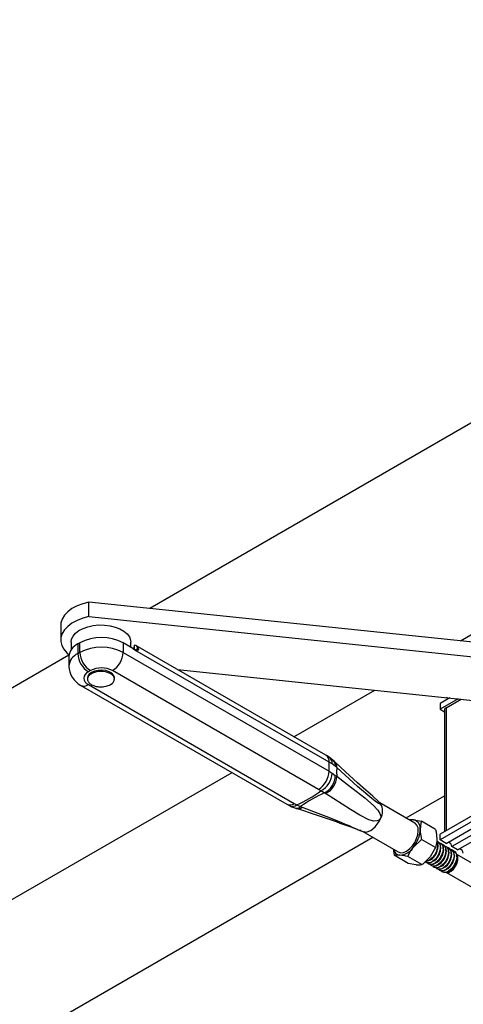
# Model space of a CAD drawing. Units: millimetres. Extents: x 10 to 584, y 10 to 410.
# Drawn here: x 455 to 484, y 192 to 258 of the extents above; entities that cross this region are included whole.
import ezdxf

# ---------------------------------------------------------------- set-up
doc = ezdxf.new("R2010")
doc.units = ezdxf.units.MM

msp = doc.modelspace()

# ---------------------------------------------------------------- linework, layer by layer
at = {"color": 7, "linetype": 'Continuous'}
for p, q in [((531.729206624329, 258.4392300495933), (463.2508573695644, 218.9075204809154)), ((484.0933256390325, 216.7318111756002), (519.4255486316829, 237.1286693499236)), ((459.1658482289516, 218.3540985634013), (459.1658482289516, 219.3339475376642)), ((505.1993905062803, 214.5285854761985), (459.1658482289516, 219.3339475376642)), ((459.1658482289516, 218.3540985634013), (505.1993905062803, 213.5487365019356)), ((457.2672386460591, 217.7627895629355), (457.2672386460591, 216.7829405886727)), ((457.970430366308, 216.6401769030845), (457.970430366308, 216.1336541363165)), ((458.5562168039349, 216.5992038924209), (458.4147954476976, 216.5175630812386)), ((458.4147954476976, 216.5175630812386), (458.4147954476976, 215.8708627582251)), ((458.5562168039349, 215.9525035694074), (458.5562168039349, 216.5992038924209)), ((461.4553546067997, 216.5992038924209), (461.4553546067997, 215.9525035694074)), ((462.1186805317328, 216.2162739868493), (461.4553546067997, 216.5992038924209)), ((461.970430366308, 216.3018569856637), (461.970430366308, 216.6401769030846)), ((462.2301746332673, 216.1195322606015), (462.2301746332673, 216.4422964650191)), ((475.0718644518377, 209.0441595941889), (462.3176641093983, 216.4070027293562)), ((457.8205589556556, 215.7726759336082), (381.398304944069, 171.6550477628391)), ((457.81436434913, 215.6807447666203), (457.81436434913, 215.0340444436068)), ((458.4147954476976, 215.8708627582251), (458.5562168039349, 215.9525035694074)), ((461.4553546067997, 215.9525035694074), (475.2790118667062, 207.9722760971815)), ((475.2790118667062, 208.5863147877196), (462.2419688117922, 216.1124395452514)), ((459.0698878315848, 214.2379138345167), (459.0698878315848, 214.1562284256213)), ((459.2633235851214, 214.7277587016103), (459.1219022288842, 214.646117890428)), ((474.5719050855197, 206.7475312293844), (460.7482478256132, 214.7277587016103)), ((460.8709729010312, 214.1562292563459), (460.8709729010312, 214.2379138345167)), ((465.0987329749894, 214.8015258467868), (504.3096921652079, 210.7083614634942)), ((458.6219428625661, 213.7393813225192), (472.4456001224727, 205.7591538502933)), ((459.1219022288842, 213.7888893730141), (472.9455594887907, 205.8086619007883)), ((472.9241720264881, 210.2839960406824), (478.3529179337852, 213.4179443449997)), ((483.2926104877984, 212.840295798089), (483.161498969693, 212.9159848664041)), ((483.3835665495132, 212.8928036148567), (482.7267066880991, 212.5136064883002)), ((483.9345743313497, 212.835284863107), (482.7267066880991, 212.1379977148327)), ((482.7267066880991, 212.5136064883002), (482.7267066880991, 212.1379977148327)), ((483.1322476147693, 212.2333181485353), (484.1381803885985, 212.8140307780511)), ((482.7267066880991, 212.1379977148327), (483.0268060559964, 211.9617297965187)), ((483.0268060559964, 212.0863646884073), (483.0268060559965, 203.917201846139)), ((496.2484004123916, 211.5498658022656), (482.7267066880992, 203.7439581686473)), ((496.799408194228, 211.4923470505159), (482.7267066880992, 203.3683493951799)), ((483.1450818603096, 203.1268265492211), (497.5080229924715, 211.4183759742264)), ((498.1507485349968, 211.3512829636695), (483.5245551795297, 202.907761264971)), ((483.908757183991, 202.6859661688369), (498.8014831960372, 211.283353895048)), ((475.4827114683171, 208.4622324764439), (475.2790118667062, 208.5863147877196)), ((475.6988809882132, 208.3012127801478), (475.4827114683171, 208.4622324764439)), ((475.6462868315472, 208.614681166819), (475.5537901262087, 208.7032343363652)), ((475.7898141621607, 208.2214761163011), (475.6988809882132, 208.3012127801478)), ((393.7019629367149, 164.5499882088846), (468.7658331519416, 207.8834381057191)), ((475.2790118667062, 207.9722760971815), (475.4827114683171, 207.8446645562615)), ((475.4827114683171, 207.8446645562615), (475.6988809882132, 207.6961761363487)), ((475.6988809882132, 207.6961761363487), (475.7898141621607, 207.6294776267783)), ((474.729347372396, 206.650263912025), (474.5719050855197, 206.7475312293844)), ((475.0311798450189, 206.46665552325), (474.9561970944384, 206.5136246006349)), ((480.4504899243779, 204.8318168384479), (483.0268060559965, 206.319092483679)), ((472.4466417365964, 205.7600130827388), (472.6663999819792, 205.6436202595928)), ((472.9455594887907, 205.8086619007883), (473.1140496806364, 205.717772403212)), ((481.0378957245566, 204.492714687997), (478.680885002426, 205.8533880151368)), ((473.3689313429252, 205.5973155864721), (473.4629838371519, 205.5613552377666)), ((482.4323056646724, 204.0686990117083), (481.4792831492483, 204.6188671992035)), ((477.3438420181563, 203.9839076446889), (477.6060874216789, 203.9026360028919)), ((477.5490912139647, 203.9202995169703), (479.9179867440043, 202.5527652362642)), ((482.7267066880992, 203.3683493951799), (482.7267066880992, 203.7439581686473)), ((402.3286656671911, 159.7330476490675), (478.2103078706876, 203.5385872660179)), ((481.4792831492483, 203.3931490495824), (480.9375606420517, 202.8687839862572)), ((482.4323056646724, 202.8429808620873), (481.4792831492483, 203.3931490495824)), ((482.6034151630543, 203.2194653895255), (482.5828667161386, 203.2313277554324)), ((483.1450818603096, 203.1268265492211), (482.7267066880992, 203.3683493951798)), ((482.7872629261649, 203.1133323349873), (482.7667144792471, 203.1251947008954)), ((482.9711106892674, 203.0071992804538), (482.9505622423555, 203.0190616463585)), ((479.5762478907299, 202.7500468770017), (479.6408055181633, 202.3318185042129)), ((480.5938280335873, 201.7816503167177), (479.6408055181633, 202.3318185042129)), ((482.4323056646724, 202.8429808620873), (482.0547893563265, 202.2238215779173)), ((482.5433928365046, 202.6884379156155), (482.5626169699403, 202.7054918435557)), ((482.5713299237817, 202.763013463382), (482.5608028765253, 202.7550934768618)), ((482.7272405996152, 202.5823048610774), (482.7464647330509, 202.5993587890176)), ((482.7551776868929, 202.656880408847), (482.7446506396368, 202.6489604223271)), ((482.9110883627258, 202.4761718065393), (482.9303124961508, 202.4932257344703)), ((482.939025449994, 202.5507473543046), (482.9284984027482, 202.5428273677925)), ((483.0949361258286, 202.370038752006), (483.114160259264, 202.3870926799459)), ((483.1228732131059, 202.4446142997702), (483.1123461658485, 202.4366943132492)), ((483.154958452378, 202.9010662259157), (483.1344100054641, 202.9129285918215)), ((483.306720976216, 202.3384812452344), (483.2961939289598, 202.3305612587144)), ((483.3388062154966, 202.7949331713729), (483.3182577685726, 202.8067955372846)), ((483.5226539786072, 202.6888001168347), (483.5021055316811, 202.7006624827476)), ((483.908757183991, 202.6859661688369), (483.5245551795297, 202.907761264971)), ((483.7065017417098, 202.5826670623012), (483.6859532947896, 202.5945294282107)), ((487.5144451732007, 200.2689211848749), (483.8501707084708, 202.3842618070722)), ((481.5130668491299, 201.699456514592), (480.5600443337058, 202.2496247020871)), ((481.7829317300297, 201.8456495756233), (481.8034801769454, 201.8337872097164)), ((481.9667794931383, 201.7395165210863), (481.987327940056, 201.7276541551782)), ((482.1843066543219, 202.1029122259511), (482.1827124955254, 202.0898353926895)), ((482.2281677955091, 202.1261461075745), (482.2333225011707, 202.1513221432848)), ((482.3681544174299, 201.9967791714103), (482.3665602586336, 201.9837023381491)), ((482.4120155586197, 202.0200130530363), (482.4171702642813, 202.0451890887466)), ((482.5520021805379, 201.8906461168696), (482.5504080217431, 201.8775692836214)), ((482.595863321733, 201.913879998512), (482.6010180273919, 201.9390560342084)), ((482.7358499436477, 201.7845130623429), (482.7342557848511, 201.7714362290799)), ((482.7797110848329, 201.8077469439647), (482.7848657904943, 201.8329229796745)), ((482.9196977067558, 201.6783800078025), (482.9181035479594, 201.6653031745414)), ((482.9635588479435, 201.7016138894265), (482.9687135536049, 201.7267899251362)), ((483.2787838889393, 202.2639056974679), (483.2980080223746, 202.2809596254078)), ((482.1506272562468, 201.6333834665494), (482.1711757031586, 201.6215211006447)), ((482.3344750193552, 201.5272504120124), (482.3550234662692, 201.5153880461066)), ((482.5183227824638, 201.4211173574755), (482.5388712293878, 201.4092549915638)), ((482.7021705455722, 201.3149843029385), (482.7227189924984, 201.3031219370257)), ((482.8860183086808, 201.2088512484016), (482.9065667556009, 201.1969888824921)), ((483.1502275956256, 201.1717933997393), (486.8145020603556, 199.0564527775419))]:
    msp.add_line(p, q, dxfattribs=at)
at = {"color": 1, "linetype": 'Continuous'}
for p, q in [((462.2419228418969, 216.1124660874209), (462.465778812921, 216.2416953887702)), ((483.1322476147693, 212.2333181485353), (483.1322476147693, 203.9780719623617))]:
    msp.add_line(p, q, dxfattribs=at)
at = {"color": 7, "linetype": 'Continuous', "flags": 128}
for points in [[(459.1658482289516, 219.3339475376642), (458.7452924050272, 219.2218628580417), (458.3610146897896, 219.0725528473522), (458.0228191590311, 218.8898268512934), (457.7393341939579, 218.6783467574625), (457.5177923453352, 218.4435080566367), (457.3638458094497, 218.1913021876387), (457.2814222236476, 217.9281636777827), (457.2672386460591, 217.7627895629355)], [(459.1658482289516, 218.3540985634013), (458.7452924050272, 218.2420138837788), (458.3610146897897, 218.0927038730893), (458.0228191590312, 217.9099778770305), (457.7393341939579, 217.6984977831996), (457.5177923453352, 217.4636590823738), (457.3638458094497, 217.2114532133758), (457.2814222236476, 216.9483147035199), (457.2726244605396, 216.6809570045417), (457.3376769774203, 216.4162012123323), (457.4749200896899, 216.1608020403459), (457.6808523143813, 215.9212754866224), (457.8241863873154, 215.7964529898452)], [(457.970430366308, 216.6401769030845), (457.9981216588716, 216.8316401517414), (458.0965309163084, 217.0436596564777), (458.2626677822657, 217.2410962432424), (458.4905276375422, 217.4168140393737), (458.7718750332853, 217.5644621458912), (459.0965413415693, 217.6787041755319), (459.4527922761029, 217.75541112369), (459.8277519999095, 217.791810601401), (460.2078684916226, 217.7865870367025), (460.5794033508478, 217.7399292228326), (460.9289283397481, 217.6535234947502), (461.2438107145461, 217.5304927805962), (461.5126698057987, 217.3752837309336), (461.7257883454425, 217.1935060052104), (461.8754636741797, 216.9917295240514), (461.9562861356545, 216.7772470152093), (461.970430366308, 216.6401769030846)], [(462.465778812921, 216.2416953887702), (462.483405954042, 216.1665879883255), (462.458889445096, 216.1069423115206), (462.4007842326864, 216.076460168142), (462.3191294545061, 216.0802167411329), (462.2419688117922, 216.1124395452514)], [(460.8709729010312, 214.2379138345167), (460.8686784218641, 214.2750010883171), (460.8141934465675, 214.4195905252456), (460.6913518045604, 214.5494615971641), (460.5101053951111, 214.6540929221989), (460.2851377243991, 214.7250078926619), (460.0346743351713, 214.7564613993939), (459.7790062816598, 214.7459052663407), (459.5388462690436, 214.6941946886225), (459.3336506332583, 214.6055189497113), (459.1800431043698, 214.4870620305989), (459.0904680508295, 214.3484206063813), (459.0698878315848, 214.2379138345167)], [(460.6072100993578, 213.7886341092314), (460.6579526579845, 213.820471607615), (460.7456464699111, 213.8916823698975), (460.7820917057473, 213.9310409357435), (460.8116862986471, 213.9707336708478), (460.8356138805214, 214.0119947930528), (460.8536385038592, 214.0547244421275), (460.8654646577669, 214.0988191627044), (460.8695401114769, 214.1855425916457), (460.8620555265164, 214.2292104868108), (460.8479292916074, 214.2730886134189), (460.802048034915, 214.3557123978565), (460.769948593047, 214.3954838622442), (460.7314625961511, 214.4341785306841), (460.640797395632, 214.5033692348771), (460.5877020673898, 214.5347672880844), (460.5291953152508, 214.5639308247796), (460.403968440567, 214.6119034042622), (460.335862845256, 214.6313891795251), (460.2639315205958, 214.6477286462963), (460.1182604775442, 214.6690520098783), (460.0428238941706, 214.6744185348283), (459.9655777156014, 214.6760927212453), (459.8158867850267, 214.6683938045496), (459.7416231118552, 214.659051411468), (459.6677709899376, 214.645875853499), (459.5983762559177, 214.6296745442609), (459.5310946862661, 214.6100498648028), (459.4662186019808, 214.586982376767), (459.4040868070146, 214.5604340362904), (459.2955348375228, 214.5004358788082), (459.2476601493891, 214.466353026845), (459.2042535731527, 214.4294300377081), (459.1362235195362, 214.3520773009068), (459.110588543695, 214.3107664561091), (459.0908009423403, 214.2676233304152), (459.0709623003255, 214.1816167059678), (459.0704575660243, 214.1377385705048), (459.0765198408122, 214.093253421273), (459.107109462527, 214.0083213675349), (459.1317916727078, 213.966824586102), (459.1630203489883, 213.9260027391029), (459.2405894887083, 213.8516853822252), (459.2876759120013, 213.8172417356294), (459.3405501931156, 213.7846900197526), (459.4309391670317, 213.739975056196), (459.5336055188383, 213.701624224567), (459.5890942591972, 213.6852816055978), (459.6581660465428, 213.6686252862342), (459.7299003188694, 213.6552534136757), (459.8041173979398, 213.6453038922743), (459.8806310781096, 213.6389484659365), (460.0308957647808, 213.6375303364088), (460.1064497683612, 213.6423250957449), (460.1822920662404, 213.6509575829067), (460.3248996657728, 213.678339995475), (460.3934469795083, 213.697295513847), (460.4600672579081, 213.719923272872), (460.5363642788727, 213.751848884885), (460.6072100993578, 213.7886341092314)], [(475.2791744231112, 208.9136913646789), (475.145496813915, 209.0006396053951), (475.0687302115932, 209.041510048715)], [(475.5533534403093, 208.7025661028383), (475.4263781739483, 208.8112108997519), (475.2763316904565, 208.9082606513421)], [(475.2790118667062, 207.9722760971815), (475.283383210726, 208.2767719192627), (475.2790118667062, 208.5863147877196)], [(478.7224002471062, 205.8096480766556), (478.6726528369759, 205.8620613208857), (478.6268210851634, 205.9091419892024), (478.2098550978154, 206.3001891489522), (477.7432606474805, 206.7017257257299), (477.1902966951464, 207.1953212821938), (476.3789160560785, 207.9392720470645), (475.6520420147128, 208.6196628622191)], [(475.7898141621607, 208.2214761163011), (475.7868957592402, 207.9288895939164), (475.7898141621607, 207.6294776267783)], [(478.7408230955343, 205.7886890504676), (478.7412065025675, 205.7881184219098), (478.7417294355669, 205.7873092894483), (478.7435104002883, 205.7841772435797), (478.7458437219079, 205.7733474965487), (478.710570565425, 205.761645612791), (478.6029082779037, 205.8026398453154), (478.3790526902026, 205.9514876097973), (478.1389803472292, 206.1409438121997), (477.1877568732108, 206.956631847228), (475.7898141621607, 208.2214761163011)], [(475.7898141621607, 207.6294776267791), (476.5165221257437, 207.0792155019551), (477.6689474467456, 206.1764643897418), (478.2662497192596, 205.6669698231128), (478.5611587505628, 205.3592183295165), (478.6939653307084, 205.1384188904626), (478.7339430485698, 205.0057853423691), (478.7454367507358, 204.9081739924739), (478.7454787865129, 204.8571918697462), (478.7439026741316, 204.8314557421533), (478.7418213071188, 204.8107044667441), (478.7412065025677, 204.8056896063944), (478.7408230955343, 204.8027321223098)], [(474.9561970944384, 206.5136246006349), (474.8450090557363, 206.5802372730698), (474.729347372396, 206.650263912025)], [(478.7408230955343, 204.8027321223098), (478.7311221820864, 204.791734795148), (478.698447433391, 204.7582721470598), (478.6633866758835, 204.7274617969837), (478.6157373517806, 204.692634400222), (478.5106950198451, 204.6400162565138), (478.2863202391058, 204.6184182930907), (477.9413352373412, 204.716892151444), (477.3507823046757, 205.0168232415388), (476.7094599021614, 205.3979062794988), (475.0311798450189, 206.46665552325)], [(472.6654005280926, 205.6444094330019), (472.7780456577067, 205.5870858306387), (472.9898696677601, 205.5102684058364)], [(473.1140496806364, 205.717772403212), (473.2396286794027, 205.6537933035504), (473.3689313429252, 205.5973155864721)], [(472.987688362228, 205.5037148325017), (473.072481282439, 205.47403702857), (473.1101258733835, 205.463015515587)], [(473.4629838371519, 205.5613552377666), (474.5306871387397, 205.1607359803195), (475.0601599565581, 204.9555060651096), (475.5856308182156, 204.7469714013804), (476.1075077297926, 204.5342831736652), (476.3650416281446, 204.4268153442212), (476.6187329026975, 204.3188392035024), (476.7864662872776, 204.2460030763397), (476.9497184123146, 204.1736547861368), (477.0945995819839, 204.1079191988346), (477.1632076812222, 204.0762382242572), (477.2276539586014, 204.0462585716171), (477.2927279364766, 204.0162543616138), (477.3465343622933, 203.993270501087), (477.3665534292365, 203.9864673868168), (477.3813127225048, 203.9838384123371), (477.3977819957643, 203.9896427306399), (477.4043815727618, 204.0054938874408), (477.4060067010217, 204.0172538270892), (477.4064740976639, 204.0240836194392), (477.4067180731632, 204.0315441046262), (477.406733260958, 204.0325784539907)], [(477.6063417112297, 203.9227001790565), (477.7707083621643, 203.8907636867123), (478.0737781782462, 203.9961080429171), (478.376847994328, 204.2406806481685), (478.6337781782461, 204.5872475403731), (478.7408231132603, 204.8027321645263)], [(479.9179867440043, 202.5527652362642), (479.9242280823543, 202.5492416153809), (480.087077158, 202.5017150214179), (480.2758152533789, 202.5218163739517), (480.4779412342804, 202.6082142528185), (480.680067215182, 202.7551860640871), (480.868805310561, 202.9529970780827), (481.0316543862067, 203.1885452126353), (481.1578280762474, 203.4462288541056), (481.2389692218918, 203.7089802357589), (481.2697034107847, 203.9593959273049), (481.2479949531019, 204.1808895572314), (481.1752817161826, 204.3587904169625), (481.0563798868796, 204.481315180407), (481.0378957245566, 204.4927146879969)], [(480.9375606420517, 204.7073612106887), (480.9706859620943, 204.7041812538405), (481.4792831492483, 204.6188671992035)], [(481.4792831492483, 204.6188671992035), (481.4444711128554, 204.4840960137672), (481.397180049823, 204.0534052348154)], [(481.397180049823, 204.0534052348154), (481.4036910148208, 203.8828630715215), (481.4792831492483, 203.3931490495824)], [(482.4323056646724, 204.0686990117083), (482.4671177010652, 203.8937347045874), (482.5144087640977, 203.4084428264754)], [(482.5144087640977, 203.4084428264754), (482.5078977990999, 203.2454180633557), (482.4323056646724, 202.8429808620873)], [(482.5106149739152, 203.218769762885), (482.5396050686867, 203.149220379634), (482.5647368849249, 202.9711849647939)], [(482.513683529918, 203.2360854267424), (482.560153515603, 203.1373580137307), (482.5852853318412, 202.9593225988898)], [(480.0183218265092, 202.3381187135724), (479.986090403978, 202.3407826343715), (479.6408055181633, 202.3318185042129)], [(482.7485846480334, 202.8650519102569), (482.7234528317952, 202.6579999180234), (482.6502904552426, 202.4403288265392), (482.5355983166002, 202.2313796675165), (482.3895673157043, 202.0497184906927), (482.2251729478311, 201.9114866888356), (482.057022373999, 201.8289667641605), (481.9000565106095, 201.8094909741074), (481.7682224634583, 201.8547898280907), (481.7328629435, 201.8829104109541)], [(482.5852853318412, 202.9593225988898), (482.560153515603, 202.7522706066553), (482.48699113905, 202.53459951517), (482.3722990004069, 202.3256503561463), (482.2262679995104, 202.1439891793217), (482.0618736316364, 202.0057573774639), (481.8937230578035, 201.9232374527884), (481.7553932706245, 201.9026295987544)], [(482.5647368849249, 202.9711849647939), (482.5396050686867, 202.7641329725604), (482.4664426921341, 202.5464618810762), (482.3517505534917, 202.3375127220534), (482.2057195525958, 202.1558515452297), (482.0413251847226, 202.0176197433726), (481.8731746108905, 201.9350998186974), (481.7646441756717, 201.9147908967462)], [(482.7691330949518, 202.8531895443516), (482.7440012787135, 202.6461375521171), (482.6708389021605, 202.4284664606319), (482.5561467635175, 202.2195173016081), (482.4101157626209, 202.0378561247835), (482.245721394747, 201.8996243229257), (482.077570820914, 201.8171043982502), (481.9206049575239, 201.797628608197), (481.8034801769435, 201.8337872097131)], [(482.9324324111419, 202.75891885572), (482.9073005949037, 202.5518668634865), (482.8341382183511, 202.3341957720023), (482.7194460797086, 202.1252466129795), (482.5734150788127, 201.9435854361558), (482.4090207109396, 201.8053536342987), (482.2408701371075, 201.7228337096236), (482.0839042737181, 201.7033579195704), (481.9520702265668, 201.7486567735538), (481.8935497632713, 201.8012371892332)], [(482.9529808580623, 202.7470564898134), (482.9278490418241, 202.540004497579), (482.8546866652712, 202.3223334060937), (482.7399945266282, 202.11338424707), (482.5939635257315, 201.9317230702453), (482.4295691578576, 201.7934912683876), (482.2614185840247, 201.7109713437121), (482.1044527206345, 201.6914955536589), (481.9873279400541, 201.727654155175)], [(483.1162801742504, 202.652785801183), (483.0911483580122, 202.4457338089495), (483.0179859814596, 202.2280627174653), (482.9032938428172, 202.0191135584426), (482.7572628419213, 201.8374523816188), (482.5928684740481, 201.6992205797617), (482.424717900216, 201.6167006550866), (482.2677520368266, 201.5972248650335), (482.1359179896752, 201.6425237190169), (482.0773975263861, 201.6951041346887)], [(483.1368286211649, 202.6409234352799), (483.1116968049267, 202.4338714430455), (483.0385344283737, 202.2162003515602), (482.9238422897307, 202.0072511925365), (482.7778112888341, 201.8255900157118), (482.6134169209602, 201.6873582138541), (482.4452663471272, 201.6048382891786), (482.288300483737, 201.5853624991254), (482.1711757031567, 201.6215211006414)], [(483.3001279373589, 202.5466527466461), (483.2749961211208, 202.3396007544126), (483.2018337445681, 202.1219296629284), (483.0871416059256, 201.9129805039056), (482.9411106050297, 201.7313193270819), (482.7767162371566, 201.5930875252248), (482.6085656633245, 201.5105676005496), (482.4515997999351, 201.4910918104966), (482.3197657527838, 201.5363906644799), (482.2612452894886, 201.5889710801589)], [(483.3206763842755, 202.5347903807418), (483.2955445680373, 202.3277383885073), (483.2223821914843, 202.1100672970221), (483.1076900528413, 201.9011181379983), (482.9616590519447, 201.7194569611737), (482.7972646840707, 201.5812251593159), (482.6291141102378, 201.4987052346404), (482.4721482468477, 201.4792294445872), (482.3550234662673, 201.5153880461033)], [(483.4839757004674, 202.4405196921091), (483.4588438842292, 202.2334676998756), (483.3856815076766, 202.0157966083914), (483.2709893690341, 201.8068474493687), (483.1249583681383, 201.6251862725449), (482.9605640002651, 201.4869544706878), (482.792413426433, 201.4044345460127), (482.6354475630436, 201.3849587559596), (482.5036135158923, 201.4302576099429), (482.4450930525981, 201.4828380256209)], [(483.5045241473941, 202.428657326199), (483.4793923311559, 202.2216053339645), (483.4062299546029, 202.0039342424793), (483.2915378159598, 201.7949850834556), (483.1455068150633, 201.6133239066309), (482.9811124471893, 201.4750921047732), (482.8129618733564, 201.3925721800976), (482.6559960099662, 201.3730963900445), (482.5388712293859, 201.4092549915605)], [(483.6678234635759, 202.3343866375722), (483.6426916473378, 202.1273346453387), (483.5695292707852, 201.9096635538545), (483.4548371321426, 201.7007143948317), (483.3088061312468, 201.519053218008), (483.1444117633736, 201.3808214161509), (482.9762611895415, 201.2983014914757), (482.8192953261521, 201.2788257014227), (482.6874612790008, 201.324124555406), (482.6289408157169, 201.3767049710716)], [(483.1482973562527, 201.1729077032106), (483.1585362173608, 201.1708854909025), (483.3102614117661, 201.1816218171553), (483.4753753887097, 201.2611409254678), (483.6359854867821, 201.4008256865884), (483.774687109735, 201.5855390892171), (483.8764497845439, 201.7952645700555), (483.9302459463827, 202.0072751190285), (483.9302459463827, 202.1985961034723), (483.8764497845439, 202.3484949260715), (483.8482404690981, 202.3853761105435)], [(481.1355505407839, 201.6931563052325), (481.1024252207415, 201.6963362620807), (480.5938280335873, 201.7816503167177)], [(483.6883719105047, 202.3225242716609), (483.6632400942664, 202.1154722794264), (483.5900777177135, 201.8978011879411), (483.4753855790705, 201.6888520289174), (483.3293545781739, 201.5071908520927), (483.1649602103, 201.368959050235), (482.996809636467, 201.2864391255595), (482.8398437730769, 201.2669633355063), (482.7227189924965, 201.3031219370224)], [(483.8516712266845, 202.2282535830353), (483.8265394104462, 202.0212015908018), (483.7533770338936, 201.8035304993175), (483.6386848952512, 201.5945813402948), (483.4926538943553, 201.412920163471), (483.3282595264821, 201.274688361614), (483.16010895265, 201.1921684369388), (483.0031430892606, 201.1726926468857), (482.8713090421093, 201.2179915008691), (482.8127885788155, 201.2705719165466)], [(483.8722196736073, 202.2163912171274), (483.847087857369, 202.0093392248929), (483.773925480816, 201.7916681334076), (483.659233342173, 201.5827189743839), (483.5132023412764, 201.4010577975592), (483.3488079734025, 201.2628259957015), (483.1806573995696, 201.180306071026), (483.0236915361794, 201.1608302809728), (482.906566755599, 201.1969888824888)]]:
    msp.add_lwpolyline(points, dxfattribs=at)
at = {"color": 7, "linetype": 'Continuous'}
for centre, radius, start, end in [((460.0057857053673, 213.801546168262), 3.150894911219038, 62.60967223660035, 117.3903277634008), ((458.8403013272355, 215.5784366939771), 1.031025520912117, 114.3746582935784, 174.3052007488083), ((460.0057857053673, 213.1548458452482), 3.15089491121929, 62.60967223660158, 117.3903277633987), ((462.499786249605, 216.5436708729225), 0.5024244114344817, 220.6649206484884, 239.1263406915427), ((461.59933560258, 216.5202506570845), 0.6358707462123667, 327.1380218962985, 351.8592413081485), ((462.1389476200973, 216.096493104795), 0.3576343549971189, 23.95428708828891, 75.22140237922552), ((459.950011549065, 215.9407236104856), 1.536804807571999, 182.6054784856538, 237.3945216599763), ((460.0914329053023, 216.0223644216679), 1.536804807572016, 182.6054784856528, 237.3945216599769), ((459.9201385054325, 216.0223644216679), 1.536804807571846, 302.6054783400187, 357.3945215143495), ((459.3251985661682, 215.0696625378066), 1.504731436634244, 181.4134868757001, 242.1367452216589), ((460.0057857053674, 213.2948120624069), 1.613873003307394, 62.60967223660305, 117.3903277634015), ((459.2845756070199, 214.2175036317211), 0.4584460826760172, 110.7834207994741, 249.216579200528), ((483.2066560898655, 212.0686240579097), 0.1807228946568555, 114.3133614910671, 174.3664975513171), ((473.7437957653387, 208.042136949442), 1.536804807572139, 302.6054783400319, 357.3945215143491), ((474.030945326776, 207.9255698263561), 1.45401877307489, 298.7066519206234, 356.8102709917866), ((474.3848638558997, 207.6969334902065), 1.314017350569722, 295.772495356476, 359.9669767054207), ((474.5017679797532, 207.6409285617045), 1.288097081716005, 294.2678621772629, 359.4906448481025), ((469.5587466509696, 213.741691366675), 8.776300767691271, 293.8975622439606, 306.0970612233429), ((478.8513583756772, 197.9333603398981), 9.423015238814985, 114.416505632332, 125.5781178349687), ((478.2242100906084, 205.3517907846959), 0.6765863518375476, 40.22111371842145, 44.16465061929075), ((477.8513243310193, 205.2957105951545), 1.016973852502098, 331.0038827033038, 28.99611788747004), ((442.7148090915185, 111.030945428995), 99.2005891799587, 69.5646800041551, 72.15821536534293), ((480.7745072800292, 203.1612004547994), 1.554734537443317, 83.98001377749596, 94.27152391469538), ((480.8911863573865, 204.0434166617654), 0.6655621220616506, 86.0045721514429, 105.9877908579716), ((480.832917793747, 204.1453201762527), 0.5716994403455418, 350.7481208212519, 79.45322217147091), ((479.4039339624653, 204.1452876276716), 1.995362708603014, 320.2279276209281, 357.3607126387913), ((482.3991155807344, 202.9240080404067), 0.3544071871182489, 350.4242512216861, 71.08282368974976), ((482.3794684411151, 202.897516227378), 0.3921777623447815, 353.5101604816687, 55.17765912494271), ((482.58723596647, 202.8189644118839), 0.3503798713241426, 350.1323577520836, 75.21591940917438), ((482.5633162042257, 202.7913831728399), 0.3921777623448244, 353.5101604816654, 55.17765912494271), ((482.7710837295773, 202.7128313573466), 0.3503798713252986, 350.1323577521737, 75.21591940799314), ((482.7471639673285, 202.6852501183064), 0.3921777623445634, 353.5101604816608, 55.17765912498124), ((483.1420296500814, 202.8398981884081), 0.3884986201266061, 10.06005723898313, 69.46912369078878), ((480.0758001128052, 202.8303164980122), 0.4955425434843787, 190.1151695221648, 263.339234284483), ((479.9473389928269, 203.5225809803319), 1.18658730148886, 273.4295381121954, 326.5650853551093), ((479.5641152638614, 197.855316502659), 4.505754017223201, 77.23017272442094, 84.21442067581508), ((483.2459088533646, 201.0366585296345), 2.94705872922076, 141.561128962562, 155.6955375717778), ((481.600415716498, 202.8747492363724), 0.9761255593666154, 302.3995383935456, 357.6058381393724), ((481.7842634796179, 202.7686161818291), 0.9761255593565896, 302.3995383918596, 357.6058381406502), ((481.9681112427007, 202.6624831273072), 0.9761255593784034, 302.3995383951061, 357.6058381371171), ((482.1519590057915, 202.5563500727791), 0.9761255593994497, 302.3995383991077, 357.6058381351234), ((482.3358067689554, 202.4502170182118), 0.9761255593416458, 302.3995383894083, 357.6058381425404), ((482.9549314926873, 202.6066983028101), 0.3503798713239089, 350.1323577520574, 75.21591940933733), ((482.9310117304387, 202.5791170637681), 0.3921777623449398, 353.5101604816788, 55.17765912493856), ((483.1387792557955, 202.500565248273), 0.3503798713242197, 350.1323577520898, 75.21591940907196), ((483.1148594935575, 202.4729840092253), 0.3921777623448099, 353.5101604816769, 55.17765912496583), ((483.3226270189018, 202.3944321937356), 0.3503798713262166, 350.1323577522328, 75.21591940678324), ((483.2987072566679, 202.3668509546872), 0.392177762345028, 353.510160481689, 55.17765912492729), ((483.5064747820115, 202.2882991391988), 0.3503798713251721, 350.1323577521842, 75.21591940836925), ((483.4825550197705, 202.2607179001537), 0.3921777623448648, 353.5101604816871, 55.17765912494982), ((483.905704973763, 202.399037808024), 0.3884986201265222, 10.06005723897221, 69.46912369080154), ((481.2978668522958, 203.2807342055164), 1.595854058005556, 264.1622795922547, 277.7499127681199), ((479.5042268832248, 204.3168025509641), 3.299384530898195, 307.5066090637285, 320.6278398466762), ((482.5196545320227, 202.344083963698), 0.9761255593890453, 302.3995383969269, 357.6058381357407), ((482.7035022951003, 202.237950909179), 0.9761255594165569, 302.3995384010435, 357.605838131542), ((482.8873500582376, 202.1318178546255), 0.976125559387174, 302.3995383966218, 357.6058381359716)]:
    msp.add_arc(centre, radius, start, end, dxfattribs=at)
at = {"color": 1, "linetype": 'Continuous'}
for centre, radius, start, end in [((458.8207082922471, 214.9458552959485), 1.010150504943566, 113.6928824887336, 175.0242188067296), ((458.8316948389671, 214.1704757164688), 0.4794042831197924, 244.0372084902792, 307.2540328879203), ((474.8033263107209, 208.646878816282), 0.4795255464819888, 352.7441704431112, 55.94364916351653), ((474.9659032535537, 208.5031686745193), 0.5184269506494875, 355.4710772750857, 52.66138566673205), ((475.2245158501108, 208.3603231871368), 0.4780338110022712, 352.8970139824044, 46.14068625495765), ((475.3057483120351, 208.2750343897657), 0.4870197489982576, 353.6863295601723, 44.87329335418519), ((472.6526394339401, 206.217543229907), 0.5029772359019388, 245.6928809539211, 305.6175774751937), ((472.8231848728793, 206.0662513584196), 0.4539162021939706, 249.6242148764832, 309.8507275051938), ((473.0931237570021, 205.8954781901287), 0.4061659299745326, 254.9445159327304, 312.7695686672601), ((473.1969536882316, 205.8287932551028), 0.3772202715275644, 256.5076412073851, 314.8487918564334)]:
    msp.add_arc(centre, radius, start, end, dxfattribs=at)

doc.saveas('drawing.dxf')
